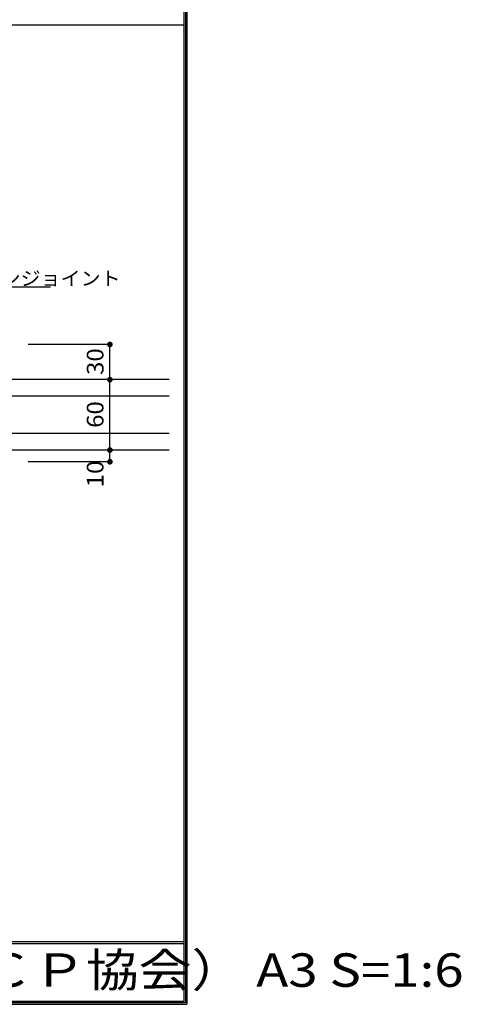
# Model space of a CAD drawing. Extents: x 53 to 2706, y 38 to 1743.
# Drawn here: x 2329 to 2706, y 38 to 877 of the extents above; entities that cross this region are included whole.
import ezdxf
from ezdxf.enums import TextEntityAlignment as Align

# ---------------------------------------------------------------- set-up
doc = ezdxf.new("R2010")
doc.units = 0
doc.header["$LTSCALE"] = 6
doc.header["$MEASUREMENT"] = 0
for name, color, linetype in [('0-0WAKU', 7, 'CONTINUOUS'), ('0-1AL', 7, 'CONTINUOUS'), ('0-2SUNPO', 7, 'CONTINUOUS')]:
    doc.layers.add(name, color=color, linetype=linetype)
doc.styles.get("Standard").update_dxf_attribs({"font": 'txt.shx'})

msp = doc.modelspace()

# ---------------------------------------------------------------- linework, layer by layer
at = {"layer": '0-0WAKU', "color": 7, "linetype": 'CONTINUOUS'}
for p, q in [((2469.25, 1740.71), (2469.25, 40.71)), ((2470.46, 1741.91), (2470.46, 39.5)), ((2471.66, 1743.12), (2471.66, 38.29)), ((1262.25, 872.86), (2469.25, 872.86)), ((55.25, 91.71), (2469.25, 91.71)), ((55.25, 90.01), (2469.25, 90.01)), ((52.84, 38.29), (2471.66, 38.29)), ((2470.46, 39.5), (54.04, 39.5)), ((2469.25, 40.71), (55.25, 40.71))]:
    msp.add_line(p, q, dxfattribs=at)
at = {"layer": '0-1AL', "color": 5, "linetype": 'CONTINUOUS'}
for p, q in [((2456.55, 570.59), (2165.73, 570.59)), ((2456.55, 556.59), (2165.73, 556.59)), ((2456.55, 524.59), (2165.73, 524.59)), ((2456.55, 510.59), (2165.73, 510.59))]:
    msp.add_line(p, q, dxfattribs=at)
at = {"layer": '0-2SUNPO', "color": 7, "linetype": 'CONTINUOUS'}
for p, q in [((2189.06, 649.71), (2355.47, 649.71)), ((2406.14, 600.59), (2336.51, 600.59)), ((2406.14, 570.59), (2406.14, 600.59)), ((2406.14, 570.59), (2336.51, 570.59)), ((2406.14, 510.59), (2406.14, 570.59)), ((2406.14, 510.59), (2336.51, 510.59)), ((2406.14, 500.59), (2406.14, 510.59)), ((2406.14, 500.59), (2336.51, 500.59))]:
    msp.add_line(p, q, dxfattribs=at)
at = {"layer": '0-2SUNPO', "color": 7, "linetype": 'CONTINUOUS', "const_width": 2.4}
for points in [[(2404.94, 600.59, 1), (2407.34, 600.59, 1)], [(2404.94, 570.59, 1), (2407.34, 570.59, 1)], [(2404.94, 570.59, 1), (2407.34, 570.59, 1)], [(2404.94, 570.59, 1), (2407.34, 570.59, 1)], [(2404.94, 510.59, 1), (2407.34, 510.59, 1)], [(2404.94, 510.59, 1), (2407.34, 510.59, 1)], [(2404.94, 500.59, 1), (2407.34, 500.59, 1)]]:
    msp.add_lwpolyline(points, format="xyb", close=True, dxfattribs=at)

# ---------------------------------------------------------------- texts
at = {"layer": '0-0WAKU', "color": 7, "lineweight": -3, "width": 1.158}
msp.add_text('ＥＣＰ他部材取合い <１>（ＥＣＰ協会） A3 S=1:6', height=28.5, dxfattribs=at).set_placement((1695.27, 53.21))
at = {"layer": '0-2SUNPO', "color": 7, "lineweight": -3, "width": 1.053}
msp.add_text('エキスパンションジョイント', height=11.875, dxfattribs=at).set_placement((2193.51, 650.9))
for s, p in [('30', (2405.14, 585.98)), ('60', (2405.14, 540.87)), ('10', (2405.14, 490.24))]:
    msp.add_text(s, height=14.25, rotation=90, dxfattribs=at).set_placement(p, align=Align.BOTTOM_CENTER)

doc.saveas('drawing.dxf')
